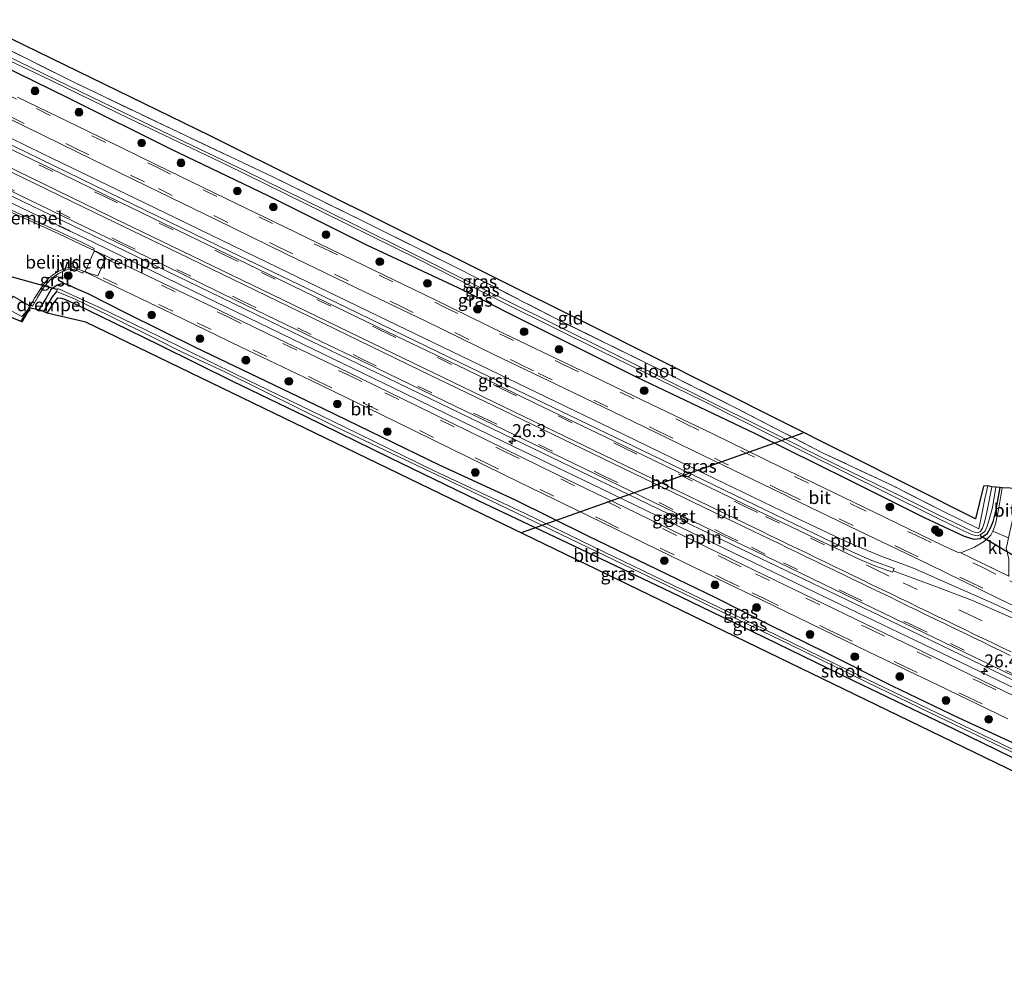
# Model space of a CAD drawing. Units: metres. Extents: x 219997 to 222478, y 487498 to 488041.
# Drawn here: x 220689 to 220880, y 487589 to 487777 of the extents above; entities that cross this region are included whole.
import ezdxf
from ezdxf.enums import TextEntityAlignment as Align

# ---------------------------------------------------------------- set-up
doc = ezdxf.new("R2010")
doc.units = ezdxf.units.M
doc.linetypes.add('IE-TERREINAFSCHEIDING', pattern=[10, 8, -2])
doc.linetypes.add('VW-3-9_STREEP', pattern=[12, 3, -9])
doc.layers.get('0').update_dxf_attribs({"lineweight": 25})
for name, color, linetype, lineweight in [('B-ME-AL-OVERIG-L-B1', 7, 'Continuous', 18), ('B-ME-AM-KILOMETR-S-B1', 7, 'Continuous', 18), ('B-ME-GR-BOOM-S-B1', 93, 'Continuous', 18), ('B-ME-IE-GRASLAND-GV-B6', 93, 'Continuous', 18), ('B-ME-IE-GRONDWERKLIJN-GROND_INGERICHT-GV-B6', 253, 'Continuous', 18), ('B-ME-IE-TERREINAFSCHEIDING-RASTERHEKWERK-L-B1', 8, 'IE-TERREINAFSCHEIDING', 18), ('B-ME-OG-WATER-GV-B6', 153, 'Continuous', 18), ('B-ME-VH-DREMPEL-GV-B6', 8, 'Continuous', 18), ('B-ME-VH-VERH_SOORT-BITUMEN-GV-B6', 8, 'IE-TERREINAFSCHEIDING-NATUURLIJK-HOUTWAL', 18), ('B-ME-VH-VERH_SOORT-GV-B6', 8, 'Continuous', 18), ('B-ME-VH-VERH_SOORT-KLINKERS-GV-B6', 8, 'IE-TERREINAFSCHEIDING-NATUURLIJK-HOUTWAL', 18), ('B-ME-VW-MARKERING-39STREEP-015-L-B1', 255, 'VW-3-9_STREEP', 18), ('B-ME-VW-MARKERING-STREEP-015-L-B1', 7, 'Continuous', 18), ('B-ME-VW-MEUBILAIR_WEGMEUBILAIR-VERKEERSBORD-S-B1', 8, 'Continuous', 18)]:
    doc.layers.add(name, color=color, linetype=linetype, lineweight=lineweight)
for name, color, linetype in [('B-ME-GW-INSTEEKWATERGANG-L-B1', 10, 'Continuous'), ('B-ME-GW-WATERGANG-GREPPEL-L-B1', 10, 'Continuous'), ('B-ME-IE-TERREINAFSCHEIDING-SCHRIKHEK-L-B1', 10, 'Continuous'), ('B-ME-KG-KADASTRAAL-OPNAMEDTMGRENS-L-B1', 10, 'Continuous'), ('B-ME-KL-ELEKTRICITEIT-HOOGSP-L-B1', 10, 'Continuous'), ('B-ME-KW-DUIKER-L-B1', 10, 'Continuous')]:
    doc.layers.add(name, color=color, linetype=linetype)
doc.styles.add('NLCS-ISO', font='NLCS-ISO.TTF')
doc.linetypes.add('IE-TERREINAFSCHEIDING-NATUURLIJK-HOUTWAL', pattern='A,7,-1.5,[67,NLCS.SHX,S=0.75,R=45,X=0,Y=0],-1.5,7,-1.5,[70,NLCS.SHX,S=0.75,R=0,X=0,Y=0],-1.5', length=20)

# ---------------------------------------------------------------- blocks, each defined once
blk = doc.blocks.new('hecto')
for p, q in [((0, 0.625), (-0.625, 0)), ((0, -0.625), (0, 0.625)), ((-0.625, 0), (0.625, 0)), ((0.625, 0), (0, -0.625))]:
    blk.add_line(p, q)
blk = doc.blocks.new('boom')
h = blk.add_hatch(color=256)
edge = h.paths.add_edge_path()
edge.add_arc((0, 0), 0.75, 0, 360)
blk.add_circle((0, 0), 0.75)
blk = doc.blocks.new('verkeersbord')
for p, q in [((0, 0.75), (-0.75, -0.625)), ((0.75, -0.625), (0, 0.75)), ((-0.75, -0.625), (0.75, -0.625))]:
    blk.add_line(p, q)

msp = doc.modelspace()

# ---------------------------------------------------------------- linework, layer by layer
at = {"layer": 'B-ME-AL-OVERIG-L-B1'}
for points in [[(220886.96, 487659.01, 9.25), (220877.72, 487663.37, 9.19), (220868.48, 487667.44, 9.18), (220862.21, 487670.24, 9.16), (220855.71, 487672.63, 9.19), (220849.14, 487675.37, 9.17), (220838.56, 487680.39, 9.17), (220819.81, 487689.46, 9.18), (220803.69, 487697.26, 9.17), (220781.71, 487707.9, 9.11), (220760.09, 487718.31, 9.12), (220738.78, 487728.59, 9.08), (220714.74, 487740.23, 9.04), (220693.11, 487750.67, 9.07), (220674.05, 487759.96, 9.03)], [(220962.51, 487608.09, 9.49), (220961.55, 487608.52, 9.5), (220941.67, 487617.98, 9.5), (220922.08, 487627.47, 9.41), (220902.15, 487637.08, 9.36), (220882.21, 487646.73, 9.32), (220862.61, 487656.16, 9.24), (220843.17, 487665.5, 9.23), (220821.09, 487676.19, 9.23), (220801.62, 487685.61, 9.21), (220782.68, 487694.74, 9.18), (220763.31, 487704.22, 9.2), (220741.6, 487714.69, 9.2), (220722.28, 487724.09, 9.13), (220703.06, 487733.45, 9.14), (220682.75, 487743.18, 9.06), (220666.3, 487751.18, 9.04)]]:
    msp.add_polyline3d(points, dxfattribs=at)
at = {"layer": 'B-ME-GW-INSTEEKWATERGANG-L-B1'}
for points in [[(220878.93, 487685.86, 8.41), (220878.1, 487681.27, 8.43), (220877.61, 487679.24, 8.43), (220877.14, 487678.08, 8.43), (220876.43, 487676.8, 8.43), (220875.13, 487675.93, 8.43), (220873.99, 487675.79, 8.39), (220872.09, 487676.39, 8.38), (220864.31, 487680.01, 8.45), (220849.59, 487687.34, 8.49), (220831.53, 487696.29, 8.43), (220808.42, 487707.27, 8.41), (220790.67, 487716.2, 8.41), (220773.8, 487724.62, 8.39), (220756.19, 487732.84, 8.34), (220736.91, 487742.52, 8.3), (220718.02, 487751.59, 8.29), (220698.26, 487761.39, 8.32), (220677.98, 487771.32, 8.32)], [(220692.44, 487720.35, 8.54), (220693.63, 487722.39, 8.52), (220694.84, 487724.44, 8.51), (220695.9, 487725.26, 8.46), (220697.16, 487725.55, 8.46), (220698.11, 487725.23, 8.46), (220699.15, 487724.72, 8.46), (220701.88, 487723.57, 8.46), (220709.38, 487719.71, 8.46), (220722.7, 487713.12, 8.42), (220734.87, 487707.3, 8.43), (220747.6, 487701.19, 8.43), (220758.9, 487695.7, 8.43), (220770.12, 487690.3, 8.46), (220784.87, 487683.46, 8.55), (220798.8, 487676.55, 8.5), (220812.46, 487669.98, 8.51), (220823.75, 487664.5, 8.51), (220834.08, 487659.25, 8.51), (220845.07, 487653.92, 8.47), (220858.05, 487647.4, 8.39), (220870.99, 487641.17, 8.48), (220885.49, 487634.47, 8.42)], [(220693.95, 487719.73, 7.94), (220695.31, 487721.8, 7.91), (220696.02, 487722.69, 7.88), (220696.74, 487722.65, 7.88), (220697.51, 487722.35, 7.88), (220699.67, 487721.38, 7.9), (220706.89, 487717.92, 8.01), (220715.83, 487713.53, 8.05), (220729.98, 487706.5, 8.11), (220744.06, 487699.7, 8.22), (220760.43, 487691.72, 8.27), (220777.64, 487683.38, 8.28), (220794.9, 487675.18, 8.21), (220815.04, 487665.63, 8.2), (220833.04, 487656.9, 8.2), (220850.61, 487648.37, 8.2), (220870.03, 487639.04, 8.22), (220886.88, 487630.83, 8.31), (220903.23, 487622.8, 8.31), (220911.51, 487618.71, 8.16), (220914.3, 487617.11, 8.16), (220914.7, 487616.38, 8.27), (220914.61, 487615.96, 8.27), (220914.12, 487615.01, 8.28)]]:
    msp.add_polyline3d(points, dxfattribs=at)
at = {"layer": 'B-ME-GW-WATERGANG-GREPPEL-L-B1'}
msp.add_polyline3d([(220695.77, 487723.95, 7.53), (220694.94, 487722.88, 7.67), (220693.26, 487720.05, 7.67)], dxfattribs=at)
at = {"layer": 'B-ME-IE-GRASLAND-GV-B6'}
for points in [[(220678.83, 487774.68, 8.09), (220699.15, 487764.58, 8.04), (220719.46, 487754.85, 8.05), (220738.03, 487746.1, 8.14), (220755.2, 487737.65, 8.12), (220773.91, 487728.34, 8.11), (220794.39, 487717.87, 8.1), (220810.9, 487709.78, 8.15), (220827.92, 487701.22, 8.16), (220844.68, 487692.57, 8.12), (220858.11, 487686.26, 8.13), (220867.73, 487681.34, 8.2), (220874.89, 487677.84, 8.13), (220875.45, 487680.72, 8.19), (220876.06, 487683.68, 8.25), (220876.61, 487686.19, 8.26), (220877.39, 487686, 7.97), (220876.46, 487681.11, 7.97), (220876.01, 487679.15, 7.97), (220875.61, 487677.98, 7.92), (220875.15, 487677.27, 7.89), (220874.53, 487677.09, 7.87), (220873.63, 487677.32, 7.87), (220872.98, 487677.67, 7.87), (220871.68, 487678.3, 7.88), (220866.99, 487680.57, 7.85), (220859.84, 487684.14, 7.75), (220847.51, 487690.18, 7.74), (220833.59, 487697.17, 7.74), (220821.76, 487703.03, 7.64), (220805.67, 487711.01, 7.62), (220791.14, 487718.23, 7.59), (220777.95, 487724.8, 7.59), (220763.11, 487732.21, 7.47), (220747.57, 487739.89, 7.4), (220732.57, 487747.3, 7.42), (220716.17, 487755.1, 7.41), (220702.65, 487761.67, 7.32), (220686.02, 487769.79, 7.26)], [(220678.35, 487772.68, 7.26), (220692.77, 487765.89, 7.27), (220709.91, 487757.5, 7.41), (220728.81, 487748.53, 7.38), (220747.63, 487739.28, 7.38), (220766.14, 487730.14, 7.43), (220783.18, 487721.48, 7.56), (220801.44, 487712.4, 7.52), (220821.44, 487702.66, 7.69), (220841.55, 487692.51, 7.74), (220856.42, 487685.07, 7.74), (220866.7, 487680.02, 7.83), (220871.66, 487677.58, 7.83), (220873.65, 487676.69, 7.83), (220874.58, 487676.52, 7.84), (220875.11, 487676.67, 7.86), (220876.04, 487677.36, 7.89), (220876.46, 487678.2, 7.99), (220876.85, 487679.41, 7.93), (220877.52, 487681.97, 7.95), (220878.18, 487685.92, 8.03), (220878.93, 487685.86, 8.41), (220878.1, 487681.27, 8.43), (220877.61, 487679.24, 8.43), (220877.14, 487678.08, 8.43), (220876.43, 487676.8, 8.43), (220875.13, 487675.93, 8.43), (220873.99, 487675.79, 8.39), (220872.09, 487676.39, 8.38), (220864.31, 487680.01, 8.45), (220849.59, 487687.34, 8.49), (220831.53, 487696.29, 8.43), (220808.42, 487707.27, 8.41), (220790.67, 487716.2, 8.41), (220773.8, 487724.62, 8.39), (220756.19, 487732.84, 8.34), (220736.91, 487742.52, 8.3), (220718.02, 487751.59, 8.29), (220698.26, 487761.39, 8.32), (220677.98, 487771.32, 8.32)], [(220677.98, 487771.32, 8.32), (220698.26, 487761.39, 8.32), (220718.02, 487751.59, 8.29), (220736.91, 487742.52, 8.3), (220756.19, 487732.84, 8.34), (220773.8, 487724.62, 8.39), (220790.67, 487716.2, 8.41), (220808.42, 487707.27, 8.41), (220831.53, 487696.29, 8.43), (220849.59, 487687.34, 8.49), (220864.31, 487680.01, 8.45), (220872.09, 487676.39, 8.38)], [(220872.09, 487676.39, 8.38), (220873.99, 487675.79, 8.39), (220875.13, 487675.93, 8.43), (220876.43, 487676.8, 8.43), (220877.14, 487678.08, 8.43), (220877.61, 487679.24, 8.43), (220878.1, 487681.27, 8.43), (220878.93, 487685.86, 8.41), (220879.44, 487685.83, 8.58), (220878.69, 487681.55, 8.51), (220878.12, 487678.78, 8.49), (220877.63, 487677.37, 8.48), (220877.19, 487676.62, 8.5), (220876.74, 487676.15, 8.65), (220875.76, 487675.35, 8.65), (220874.01, 487674.27, 8.79), (220871.38, 487673.17, 8.98), (220870.85, 487673.26, 8.99), (220867.91, 487674.6, 8.99), (220854.41, 487681.13, 8.96), (220840.91, 487687.66, 8.97), (220839.3, 487688.46, 8.97), (220836.7, 487689.7, 8.97), (220823.21, 487696.27, 8.94), (220809.71, 487702.8, 8.94), (220796.19, 487709.32, 8.93), (220782.67, 487715.81, 8.92), (220769.17, 487722.35, 8.91), (220755.68, 487728.91, 8.89), (220742.18, 487735.43, 8.87), (220728.68, 487741.99, 8.84), (220715.2, 487748.55, 8.83), (220701.72, 487755.14, 8.79), (220688.23, 487761.69, 8.78)], [(220686.41, 487757.56, 8.9), (220699.9, 487750.99, 8.9), (220713.37, 487744.39, 8.9), (220726.86, 487737.83, 8.95), (220740.35, 487731.28, 8.97), (220753.84, 487724.73, 8.98), (220767.36, 487718.22, 9.01), (220780.85, 487711.66, 9.03), (220794.37, 487705.17, 9.04), (220807.88, 487698.64, 9.06), (220821.38, 487692.11, 9.08), (220834.87, 487685.56, 9.1), (220837.37, 487684.36, 9.1), (220838.07, 487684.02, 9.1), (220851.57, 487677.48, 9.09), (220865.1, 487671.01, 9.11), (220878.57, 487664.4, 9.13), (220892.07, 487657.87, 9.17)], [(220881.5, 487660.52, 9.31), (220873.64, 487663.93, 9.28), (220866.63, 487666.58, 9.28), (220858.23, 487669.71, 9.28), (220858.41, 487670.16, 9.24), (220854.13, 487671.71, 9.31), (220850.42, 487673.3, 9.28), (220833.53, 487681.47, 9.3), (220811.48, 487692.14, 9.29), (220788.58, 487703.17, 9.27), (220776.09, 487709.21, 9.26), (220761.29, 487716.39, 9.24), (220747.71, 487722.95, 9.23), (220729.49, 487731.73, 9.23), (220708.35, 487742, 9.21), (220684.64, 487753.51, 9.14)], [(220680.92, 487745.45, 9.14), (220702.89, 487734.81, 9.21), (220725.48, 487723.88, 9.24), (220741.48, 487716.13, 9.26), (220758.14, 487708.07, 9.28), (220784.48, 487695.32, 9.25), (220808.74, 487683.62, 9.3), (220830.95, 487672.9, 9.3), (220855.72, 487660.93, 9.27), (220871.51, 487653.31, 9.34), (220889.29, 487644.72, 9.41)], [(220711.82, 487727.74, 8.99), (220707.14, 487730.02, 8.96), (220705.75, 487730.64, 8.96), (220702.96, 487731.99, 8.98), (220703.13, 487732.31, 8.97), (220700.78, 487733.44, 9.03), (220698.45, 487734.54, 9.04), (220696.22, 487735.58, 9.03), (220689.65, 487738.55, 9.04), (220684.48, 487740.82, 8.98)], [(220885.49, 487634.47, 8.42), (220870.99, 487641.17, 8.48), (220858.05, 487647.4, 8.39), (220845.07, 487653.92, 8.47), (220834.08, 487659.25, 8.51), (220823.75, 487664.5, 8.51), (220812.46, 487669.98, 8.51), (220798.8, 487676.55, 8.5), (220784.87, 487683.46, 8.55), (220770.12, 487690.3, 8.46), (220758.9, 487695.7, 8.43), (220747.6, 487701.19, 8.43), (220734.87, 487707.3, 8.43), (220722.7, 487713.12, 8.42), (220709.38, 487719.71, 8.46), (220701.88, 487723.57, 8.46), (220699.15, 487724.72, 8.46), (220698.11, 487725.23, 8.46), (220697.16, 487725.55, 8.46), (220695.9, 487725.26, 8.46), (220694.84, 487724.44, 8.51), (220693.63, 487722.39, 8.52), (220692.44, 487720.35, 8.54), (220690.61, 487720.68, 8.67), (220689.04, 487718.04, 8.59), (220688.86, 487718.16, 8.76), (220690.48, 487720.79, 8.84), (220690.78, 487721.31, 8.81), (220691.11, 487721.11, 8.83), (220692.1, 487722.77, 8.83), (220692.9, 487724.06, 8.84), (220693.42, 487724.81, 8.84), (220694, 487725.58, 8.84), (220694.66, 487726.28, 8.85), (220695.36, 487726.86, 8.85), (220696.17, 487727.4, 8.86), (220696.97, 487727.8, 8.88), (220697.8, 487728.11, 8.88), (220698.51, 487728.29, 8.87), (220698.8, 487728.28, 8.86), (220699.6, 487728.06, 8.86), (220700.9, 487727.51, 8.86), (220701.06, 487727.87, 8.88), (220704.01, 487726.44, 8.85), (220704.64, 487726.15, 8.85), (220718.16, 487719.64, 8.83), (220731.68, 487713.14, 8.88), (220745.21, 487706.67, 8.93), (220758.68, 487700.09, 8.96), (220772.16, 487693.5, 8.96), (220785.65, 487686.94, 8.94), (220799.12, 487680.35, 8.96), (220812.61, 487673.79, 9.02), (220826.11, 487667.24, 9.02), (220830.69, 487665.04, 9.02), (220853.46, 487654, 9.03), (220866.96, 487647.48, 9.07), (220880.48, 487640.96, 9.08)], [(220891.31, 487640.79, 9.24), (220877.81, 487647.33, 9.23), (220864.3, 487653.85, 9.2), (220850.8, 487660.38, 9.19), (220831.14, 487669.88, 9.2), (220819.8, 487675.39, 9.19), (220806.31, 487681.95, 9.14), (220792.81, 487688.49, 9.14), (220779.34, 487695.09, 9.11), (220765.87, 487701.68, 9.06), (220752.39, 487708.27, 9.07), (220738.85, 487714.73, 9.06), (220725.35, 487721.27, 9.03), (220711.82, 487727.74, 8.99)], [(220693.26, 487720.05, 7.67), (220692.44, 487720.35, 8.54), (220693.63, 487722.39, 8.52), (220694.84, 487724.44, 8.51), (220695.9, 487725.26, 8.46), (220697.16, 487725.55, 8.46), (220698.11, 487725.23, 8.46), (220699.15, 487724.72, 8.46), (220701.88, 487723.57, 8.46), (220709.38, 487719.71, 8.46), (220722.7, 487713.12, 8.42), (220734.87, 487707.3, 8.43), (220747.6, 487701.19, 8.43), (220758.9, 487695.7, 8.43), (220770.12, 487690.3, 8.46), (220784.87, 487683.46, 8.55), (220798.8, 487676.55, 8.5), (220812.46, 487669.98, 8.51), (220823.75, 487664.5, 8.51), (220834.08, 487659.25, 8.51), (220845.07, 487653.92, 8.47), (220858.05, 487647.4, 8.39), (220870.99, 487641.17, 8.48), (220885.49, 487634.47, 8.42)], [(220891.24, 487630.29, 7.61), (220873.43, 487638.9, 7.71), (220849.92, 487650.23, 7.58), (220833.19, 487658.37, 7.59), (220815.62, 487666.83, 7.6), (220800.17, 487674.28, 7.45), (220786.64, 487680.92, 7.49), (220768.97, 487689.21, 7.47), (220751.63, 487697.65, 7.42), (220730.71, 487707.83, 7.41), (220715.74, 487715.19, 7.47), (220704.13, 487720.84, 7.52), (220696.03, 487724.54, 7.53), (220695.77, 487723.95, 7.53), (220694.94, 487722.88, 7.67), (220693.26, 487720.05, 7.67)], [(220886.88, 487630.83, 8.31), (220870.03, 487639.04, 8.22), (220850.61, 487648.37, 8.2), (220833.04, 487656.9, 8.2), (220815.04, 487665.63, 8.2), (220794.9, 487675.18, 8.21), (220777.64, 487683.38, 8.28), (220760.43, 487691.72, 8.27), (220744.06, 487699.7, 8.22), (220729.98, 487706.5, 8.11), (220715.83, 487713.53, 8.05), (220706.89, 487717.92, 8.01), (220699.67, 487721.38, 7.9), (220697.51, 487722.35, 7.88), (220696.74, 487722.65, 7.88), (220696.02, 487722.69, 7.88), (220695.31, 487721.8, 7.91), (220693.95, 487719.73, 7.94), (220693.26, 487720.05, 7.67), (220694.94, 487722.88, 7.67), (220695.77, 487723.95, 7.53), (220699.32, 487722.51, 7.64), (220705.84, 487719.33, 7.47), (220714.81, 487714.87, 7.41), (220720.22, 487712.17, 7.47), (220728.35, 487708.4, 7.5), (220750.55, 487697.41, 7.52), (220774.68, 487685.97, 7.57), (220799.01, 487674.26, 7.57), (220821.12, 487663.61, 7.61), (220838.08, 487655.44, 7.67), (220853.29, 487648.03, 7.68), (220867.18, 487641.31, 7.65), (220883.93, 487633.25, 7.62)]]:
    msp.add_polyline3d(points, dxfattribs=at)
at = {"layer": 'B-ME-IE-GRONDWERKLIJN-GROND_INGERICHT-GV-B6'}
for points in [[(220678.83, 487774.68, 8.09), (220679.34, 487776.71, 8.09), (220725.66, 487754.19, 8.15), (220798.79, 487717.71, 8.15), (220874.26, 487679.77, 8.03), (220875.76, 487686.11, 8.1), (220876.61, 487686.19, 8.26), (220876.06, 487683.68, 8.25), (220875.45, 487680.72, 8.19), (220874.89, 487677.84, 8.13), (220867.73, 487681.34, 8.2), (220858.11, 487686.26, 8.13), (220844.68, 487692.57, 8.12), (220827.92, 487701.22, 8.16), (220810.9, 487709.78, 8.15), (220794.39, 487717.87, 8.1), (220773.91, 487728.34, 8.11), (220755.2, 487737.65, 8.12), (220738.03, 487746.1, 8.14), (220719.46, 487754.85, 8.05), (220699.15, 487764.58, 8.04), (220678.83, 487774.68, 8.09)], [(220914.12, 487615.01, 8.28), (220812.9, 487664.06, 8.25), (220701.52, 487718, 8.03), (220693.95, 487719.73, 7.94), (220695.31, 487721.8, 7.91), (220696.02, 487722.69, 7.88), (220696.74, 487722.65, 7.88), (220697.51, 487722.35, 7.88), (220699.67, 487721.38, 7.9), (220706.89, 487717.92, 8.01), (220715.83, 487713.53, 8.05), (220729.98, 487706.5, 8.11), (220744.06, 487699.7, 8.22), (220760.43, 487691.72, 8.27), (220777.64, 487683.38, 8.28), (220794.9, 487675.18, 8.21), (220815.04, 487665.63, 8.2), (220833.04, 487656.9, 8.2), (220850.61, 487648.37, 8.2), (220870.03, 487639.04, 8.22), (220886.88, 487630.83, 8.31)]]:
    msp.add_polyline3d(points, dxfattribs=at)
at = {"layer": 'B-ME-IE-TERREINAFSCHEIDING-RASTERHEKWERK-L-B1'}
msp.add_polyline3d([(220876.61, 487686.19, 8.26), (220876.06, 487683.68, 8.25), (220875.45, 487680.72, 8.19), (220874.89, 487677.84, 8.13), (220867.73, 487681.34, 8.2), (220858.11, 487686.26, 8.13), (220844.68, 487692.57, 8.12), (220827.92, 487701.22, 8.16), (220810.9, 487709.78, 8.15), (220794.39, 487717.87, 8.1), (220773.91, 487728.34, 8.11), (220755.2, 487737.65, 8.12), (220738.03, 487746.1, 8.14), (220719.46, 487754.85, 8.05), (220699.15, 487764.58, 8.04), (220678.83, 487774.68, 8.09)], dxfattribs=at)
at = {"layer": 'B-ME-IE-TERREINAFSCHEIDING-SCHRIKHEK-L-B1'}
msp.add_line((220696.17, 487736.77, 9.03), (220698.36, 487735.73, 9.1), dxfattribs=at)
at = {"layer": 'B-ME-KG-KADASTRAAL-OPNAMEDTMGRENS-L-B1'}
for points in [[(220971.98, 487633.52, 8.54), (220927.08, 487654.66, 8.54), (220901.9, 487667.15, 8.61), (220899.39, 487668.39, 8.62), (220886.14, 487674.96, 8.17), (220886.16, 487685.39, 8.22), (220884.89, 487685.49, 8.26), (220883.9, 487685.65, 7.97), (220882.95, 487685.61, 8.62), (220882.42, 487685.67, 8.61), (220879.44, 487685.83, 8.58), (220878.93, 487685.86, 8.41), (220878.18, 487685.92, 8.03), (220877.39, 487686, 7.97), (220876.61, 487686.19, 8.26), (220875.76, 487686.11, 8.1), (220874.26, 487679.77, 8.03), (220798.79, 487717.71, 8.15), (220725.66, 487754.19, 8.15), (220679.34, 487776.71, 8.09)], [(220967.82, 487588.64, 8.58), (220955.37, 487594.61, 8.58), (220916.84, 487613.65, 8.26), (220916.43, 487613.99, 7.72), (220915.58, 487614.3, 7.72), (220914.12, 487615.01, 8.28), (220812.9, 487664.06, 8.25), (220701.52, 487718, 8.03), (220693.95, 487719.73, 7.94), (220693.26, 487720.05, 7.67), (220692.44, 487720.35, 8.54), (220690.61, 487720.68, 8.67), (220689.04, 487718.04, 8.59), (220685.5, 487719.53, 8.57), (220686.96, 487722.15, 8.62), (220684.66, 487723.27, 8.41), (220683.84, 487723.66, 7.61), (220683.18, 487723.83, 7.63), (220682.16, 487724.19, 8.14), (220667.96, 487731.57, 7.96)]]:
    msp.add_polyline3d(points, dxfattribs=at)
at = {"layer": 'B-ME-KL-ELEKTRICITEIT-HOOGSP-L-B1'}
msp.add_line((220786.06, 487677.12, 8.28), (220840.79, 487696.5, 8.11), dxfattribs=at)
at = {"layer": 'B-ME-KW-DUIKER-L-B1'}
for p, q in [((220695.87, 487724.32, 7.67), (220686.54, 487726.93, 7.67)), ((220881.89, 487672.49, 7.81), (220875.13, 487676.47, 7.98))]:
    msp.add_line(p, q, dxfattribs=at)
at = {"layer": 'B-ME-OG-WATER-GV-B6'}
for points in [[(220686.02, 487769.79, 7.26), (220702.65, 487761.67, 7.32), (220716.17, 487755.1, 7.41), (220732.57, 487747.3, 7.42), (220747.57, 487739.89, 7.4), (220763.11, 487732.21, 7.47), (220777.95, 487724.8, 7.59), (220791.14, 487718.23, 7.59), (220805.67, 487711.01, 7.62), (220821.76, 487703.03, 7.64), (220833.59, 487697.17, 7.74), (220847.51, 487690.18, 7.74), (220859.84, 487684.14, 7.75), (220866.99, 487680.57, 7.85), (220871.68, 487678.3, 7.88), (220872.98, 487677.67, 7.87), (220873.63, 487677.32, 7.87), (220874.53, 487677.09, 7.87), (220875.15, 487677.27, 7.89), (220875.61, 487677.98, 7.92), (220876.01, 487679.15, 7.97), (220876.46, 487681.11, 7.97), (220877.39, 487686, 7.97), (220878.18, 487685.92, 8.03), (220877.52, 487681.97, 7.95), (220876.85, 487679.41, 7.93), (220876.46, 487678.2, 7.99), (220876.04, 487677.36, 7.89), (220875.11, 487676.67, 7.86), (220874.58, 487676.52, 7.84), (220873.65, 487676.69, 7.83), (220871.66, 487677.58, 7.83), (220866.7, 487680.02, 7.83), (220856.42, 487685.07, 7.74), (220841.55, 487692.51, 7.74), (220821.44, 487702.66, 7.69), (220801.44, 487712.4, 7.52), (220783.18, 487721.48, 7.56), (220766.14, 487730.14, 7.43), (220747.63, 487739.28, 7.38), (220728.81, 487748.53, 7.38), (220709.91, 487757.5, 7.41), (220692.77, 487765.89, 7.27), (220678.35, 487772.68, 7.26)], [(220883.93, 487633.25, 7.62), (220867.18, 487641.31, 7.65), (220853.29, 487648.03, 7.68), (220838.08, 487655.44, 7.67), (220821.12, 487663.61, 7.61), (220799.01, 487674.26, 7.57), (220774.68, 487685.97, 7.57), (220750.55, 487697.41, 7.52), (220728.35, 487708.4, 7.5), (220720.22, 487712.17, 7.47), (220714.81, 487714.87, 7.41), (220705.84, 487719.33, 7.47), (220699.32, 487722.51, 7.64), (220695.77, 487723.95, 7.53), (220696.03, 487724.54, 7.53), (220704.13, 487720.84, 7.52), (220715.74, 487715.19, 7.47), (220730.71, 487707.83, 7.41), (220751.63, 487697.65, 7.42), (220768.97, 487689.21, 7.47), (220786.64, 487680.92, 7.49), (220800.17, 487674.28, 7.45), (220815.62, 487666.83, 7.6), (220833.19, 487658.37, 7.59), (220849.92, 487650.23, 7.58), (220873.43, 487638.9, 7.71), (220891.24, 487630.29, 7.61)]]:
    msp.add_polyline3d(points, dxfattribs=at)
at = {"layer": 'B-ME-VH-DREMPEL-GV-B6'}
for points in [[(220703.13, 487731.75, 9.01), (220704.02, 487731.35, 8.99), (220705.36, 487730.39, 8.95), (220703.85, 487727, 8.88), (220702.25, 487727.41, 8.9), (220701.35, 487727.82, 8.92), (220703.13, 487731.75, 9.01)], [(220686.93, 487722.24, 8.85), (220687.38, 487723, 8.87), (220690.58, 487721.17, 8.85), (220690.17, 487720.32, 8.81), (220689.04, 487719.05, 8.8), (220686.31, 487720.6, 8.81), (220686.61, 487721.42, 8.83), (220687.02, 487722.16, 8.85), (220686.93, 487722.24, 8.85)]]:
    msp.add_polyline3d(points, dxfattribs=at)
at = {"layer": 'B-ME-VH-VERH_SOORT-BITUMEN-GV-B6'}
for points in [[(220688.23, 487761.69, 8.78), (220701.72, 487755.14, 8.79), (220715.2, 487748.55, 8.83), (220728.68, 487741.99, 8.84), (220742.18, 487735.43, 8.87), (220755.68, 487728.91, 8.89), (220769.17, 487722.35, 8.91), (220782.67, 487715.81, 8.92), (220796.19, 487709.32, 8.93), (220809.71, 487702.8, 8.94), (220823.21, 487696.27, 8.94), (220836.7, 487689.7, 8.97), (220839.3, 487688.46, 8.97), (220840.91, 487687.66, 8.97), (220854.41, 487681.13, 8.96), (220867.91, 487674.6, 8.99), (220870.85, 487673.26, 8.99), (220871.38, 487673.17, 8.98), (220880.71, 487668.64, 8.99)], [(220892.07, 487657.87, 9.17), (220878.57, 487664.4, 9.13), (220865.1, 487671.01, 9.11), (220851.57, 487677.48, 9.09), (220838.07, 487684.02, 9.1), (220837.37, 487684.36, 9.1), (220834.87, 487685.56, 9.1), (220821.38, 487692.11, 9.08), (220807.88, 487698.64, 9.06), (220794.37, 487705.17, 9.04), (220780.85, 487711.66, 9.03), (220767.36, 487718.22, 9.01), (220753.84, 487724.73, 8.98), (220740.35, 487731.28, 8.97), (220726.86, 487737.83, 8.95), (220713.37, 487744.39, 8.9), (220699.9, 487750.99, 8.9), (220686.41, 487757.56, 8.9)], [(220680.8, 487754.49, 9.18), (220694.31, 487747.98, 9.22), (220707.8, 487741.4, 9.24), (220721.32, 487734.9, 9.25), (220734.8, 487728.33, 9.28), (220748.3, 487721.8, 9.28), (220761.82, 487715.29, 9.29), (220775.32, 487708.77, 9.3), (220788.81, 487702.2, 9.32), (220802.32, 487695.69, 9.33), (220815.84, 487689.18, 9.33), (220829.34, 487682.64, 9.32), (220833.61, 487680.55, 9.32), (220844.51, 487675.33, 9.32), (220851.75, 487671.89, 9.29), (220854.7, 487670.69, 9.3)], [(220885.4, 487647.44, 9.42), (220871.89, 487653.96, 9.37), (220858.38, 487660.49, 9.33), (220844.88, 487667.02, 9.32), (220831.38, 487673.55, 9.32), (220825.23, 487676.52, 9.32), (220811.73, 487683.05, 9.32), (220798.23, 487689.58, 9.32), (220784.72, 487696.1, 9.31), (220771.21, 487702.62, 9.3), (220757.71, 487709.16, 9.3), (220744.2, 487715.68, 9.29), (220730.7, 487722.21, 9.27), (220717.21, 487728.77, 9.25), (220703.71, 487735.31, 9.23), (220690.2, 487741.84, 9.21), (220676.71, 487748.39, 9.18)], [(220684.45, 487740.42, 8.98), (220689.26, 487738.32, 9.03), (220696.24, 487735.14, 9.03), (220700.58, 487733.09, 9.01), (220702.96, 487731.99, 8.98), (220705.75, 487730.64, 8.96), (220707.14, 487730.02, 8.96)], [(220707.14, 487730.02, 8.96), (220711.82, 487727.74, 8.99), (220725.35, 487721.27, 9.03), (220738.85, 487714.73, 9.06), (220752.39, 487708.27, 9.07), (220765.87, 487701.68, 9.06), (220779.34, 487695.09, 9.11), (220792.81, 487688.49, 9.14), (220806.31, 487681.95, 9.14), (220819.8, 487675.39, 9.19), (220831.14, 487669.88, 9.2), (220850.8, 487660.38, 9.19), (220864.3, 487653.85, 9.2), (220877.81, 487647.33, 9.23), (220891.31, 487640.79, 9.24)], [(220880.48, 487640.96, 9.08), (220866.96, 487647.48, 9.07), (220853.46, 487654, 9.03), (220830.69, 487665.04, 9.02), (220826.11, 487667.24, 9.02), (220812.61, 487673.79, 9.02), (220799.12, 487680.35, 8.96), (220785.65, 487686.94, 8.94), (220772.16, 487693.5, 8.96), (220758.68, 487700.09, 8.96), (220745.21, 487706.67, 8.93), (220731.68, 487713.14, 8.88), (220718.16, 487719.64, 8.83), (220704.64, 487726.15, 8.85), (220704.01, 487726.44, 8.85), (220701.06, 487727.87, 8.88), (220699.68, 487728.43, 8.9), (220698.73, 487728.72, 8.89), (220697.62, 487728.46, 8.89), (220696.62, 487728.06, 8.89), (220695.82, 487727.63, 8.88), (220695.03, 487727.13, 8.85), (220694.36, 487726.58, 8.85), (220693.72, 487725.89, 8.84), (220692.85, 487724.7, 8.84), (220691.55, 487722.63, 8.85), (220690.78, 487721.31, 8.81), (220690.48, 487720.79, 8.84), (220688.86, 487718.16, 8.76), (220689.04, 487718.04, 8.59), (220685.5, 487719.53, 8.57)], [(220879.44, 487685.83, 8.58), (220882.42, 487685.67, 8.61), (220881.96, 487682.75, 8.64), (220881.35, 487679.25, 8.7), (220880.62, 487676.09, 8.7), (220877.63, 487677.37, 8.48), (220878.12, 487678.78, 8.49), (220878.69, 487681.55, 8.51), (220879.44, 487685.83, 8.58)], [(220854.7, 487670.69, 9.3), (220858.12, 487669.42, 9.31), (220858.23, 487669.71, 9.28), (220866.63, 487666.58, 9.28), (220873.64, 487663.93, 9.28), (220881.5, 487660.52, 9.31)]]:
    msp.add_polyline3d(points, dxfattribs=at)
at = {"layer": 'B-ME-VH-VERH_SOORT-GV-B6'}
for points in [[(220858.23, 487669.71, 9.28), (220858.12, 487669.42, 9.31), (220854.7, 487670.69, 9.3), (220851.75, 487671.89, 9.29), (220844.51, 487675.33, 9.32), (220833.61, 487680.55, 9.32), (220829.34, 487682.64, 9.32), (220815.84, 487689.18, 9.33), (220802.32, 487695.69, 9.33), (220788.81, 487702.2, 9.32), (220775.32, 487708.77, 9.3), (220761.82, 487715.29, 9.29), (220748.3, 487721.8, 9.28), (220734.8, 487728.33, 9.28), (220721.32, 487734.9, 9.25), (220707.8, 487741.4, 9.24), (220694.31, 487747.98, 9.22), (220680.8, 487754.49, 9.18)], [(220684.64, 487753.51, 9.14), (220708.35, 487742, 9.21), (220729.49, 487731.73, 9.23), (220747.71, 487722.95, 9.23), (220761.29, 487716.39, 9.24), (220776.09, 487709.21, 9.26), (220788.58, 487703.17, 9.27), (220811.48, 487692.14, 9.29), (220833.53, 487681.47, 9.3), (220850.42, 487673.3, 9.28), (220854.13, 487671.71, 9.31), (220858.41, 487670.16, 9.24), (220858.23, 487669.71, 9.28)], [(220663.64, 487749.17, 8.88), (220663.99, 487749.45, 8.9), (220671.41, 487746.32, 8.87), (220678.68, 487743.32, 8.91), (220684.48, 487740.82, 8.98), (220689.65, 487738.55, 9.04), (220696.22, 487735.58, 9.03), (220698.45, 487734.54, 9.04), (220700.78, 487733.44, 9.03), (220703.13, 487732.31, 8.97), (220702.96, 487731.99, 8.98), (220700.58, 487733.09, 9.01), (220696.24, 487735.14, 9.03), (220689.26, 487738.32, 9.03), (220684.45, 487740.42, 8.98), (220678.44, 487742.98, 8.9), (220671.39, 487745.9, 8.87), (220663.64, 487749.17, 8.88)], [(220676.71, 487748.39, 9.18), (220690.2, 487741.84, 9.21), (220703.71, 487735.31, 9.23), (220717.21, 487728.77, 9.25), (220730.7, 487722.21, 9.27), (220744.2, 487715.68, 9.29), (220757.71, 487709.16, 9.3), (220771.21, 487702.62, 9.3), (220784.72, 487696.1, 9.31), (220798.23, 487689.58, 9.32), (220811.73, 487683.05, 9.32), (220825.23, 487676.52, 9.32), (220831.38, 487673.55, 9.32), (220844.88, 487667.02, 9.32), (220858.38, 487660.49, 9.33), (220871.89, 487653.96, 9.37), (220885.4, 487647.44, 9.42), (220898.91, 487640.91, 9.46), (220912.42, 487634.4, 9.52), (220925.92, 487627.86, 9.56), (220939.43, 487621.36, 9.62), (220952.95, 487614.84, 9.66), (220966.53, 487608.47, 9.69)], [(220966.53, 487608.47, 9.69), (220965.68, 487607.99, 9.64), (220942.16, 487619.17, 9.64), (220919.19, 487630.29, 9.53), (220889.29, 487644.72, 9.41), (220871.51, 487653.31, 9.34), (220855.72, 487660.93, 9.27), (220830.95, 487672.9, 9.3), (220808.74, 487683.62, 9.3), (220784.48, 487695.32, 9.25), (220758.14, 487708.07, 9.28), (220741.48, 487716.13, 9.26), (220725.48, 487723.88, 9.24), (220702.89, 487734.81, 9.21), (220680.92, 487745.45, 9.14)], [(220691.55, 487722.63, 8.85), (220692.85, 487724.7, 8.84), (220693.72, 487725.89, 8.84), (220694.36, 487726.58, 8.85), (220695.03, 487727.13, 8.85), (220695.82, 487727.63, 8.88), (220696.62, 487728.06, 8.89), (220697.62, 487728.46, 8.89), (220698.73, 487728.72, 8.89), (220699.68, 487728.43, 8.9), (220701.06, 487727.87, 8.88), (220700.9, 487727.51, 8.86), (220699.6, 487728.06, 8.86), (220698.8, 487728.28, 8.86), (220698.51, 487728.29, 8.87), (220697.8, 487728.11, 8.88), (220696.97, 487727.8, 8.88), (220696.17, 487727.4, 8.86), (220695.36, 487726.86, 8.85), (220694.66, 487726.28, 8.85), (220694, 487725.58, 8.84), (220693.42, 487724.81, 8.84), (220692.9, 487724.06, 8.84), (220692.1, 487722.77, 8.83), (220691.11, 487721.11, 8.83), (220690.78, 487721.31, 8.81), (220691.55, 487722.63, 8.85)]]:
    msp.add_polyline3d(points, dxfattribs=at)
at = {"layer": 'B-ME-VH-VERH_SOORT-KLINKERS-GV-B6'}
msp.add_polyline3d([(220880.68, 487671.96, 8.77), (220880.71, 487668.64, 8.99), (220871.38, 487673.17, 8.98), (220874.01, 487674.27, 8.79), (220875.76, 487675.35, 8.65), (220876.74, 487676.15, 8.65), (220877.19, 487676.62, 8.5), (220877.63, 487677.37, 8.48), (220880.62, 487676.09, 8.7), (220880.36, 487674.82, 8.74), (220880.21, 487674.16, 8.78), (220880.68, 487671.96, 8.77)], dxfattribs=at)
at = {"layer": 'B-ME-VW-MARKERING-39STREEP-015-L-B1'}
for points in [[(220674.56, 487767.85, 8.8), (220691.88, 487759.44, 8.8), (220715.26, 487748.06, 8.82), (220724.25, 487743.68, 8.85), (220747.64, 487732.34, 8.89), (220771.02, 487720.97, 8.92), (220794.42, 487709.64, 8.94), (220817.83, 487698.31, 8.95), (220839.08, 487688.02, 8.99), (220850.31, 487682.57, 8.96), (220862.91, 487676.48, 9), (220875.51, 487670.38, 9.04), (220880.91, 487667.76, 9.04), (220893.52, 487661.67, 9.02), (220900.69, 487658.12, 9.06), (220906.11, 487655.56, 9.07), (220909.73, 487653.85, 9.03), (220915.1, 487651.17, 9.02), (220918.7, 487649.44, 9.03), (220921.69, 487647.99, 9.05)], [(220673.1, 487764.53, 8.89), (220676, 487763.13, 8.91), (220699.39, 487751.78, 8.9), (220715.57, 487743.91, 8.89), (220738.96, 487732.55, 8.96), (220762.35, 487721.19, 9), (220785.74, 487709.84, 9.03), (220789.34, 487708.09, 9.03), (220812.75, 487696.77, 9.04), (220836.15, 487685.45, 9.09), (220837.57, 487684.77, 9.09), (220847.78, 487679.82, 9.08), (220860.39, 487673.72, 9.1), (220872.98, 487667.61, 9.11), (220881.98, 487663.25, 9.13), (220894.58, 487657.15, 9.17), (220905.37, 487651.91, 9.16), (220917.97, 487645.79, 9.14), (220920.15, 487644.73, 9.15)], [(220667.14, 487760.78, 9.2), (220681.57, 487753.78, 9.19), (220704.96, 487742.44, 9.25), (220728.35, 487731.08, 9.28), (220735.57, 487727.63, 9.29), (220758.98, 487716.31, 9.31), (220782.39, 487705, 9.33), (220805.79, 487693.67, 9.34), (220829.19, 487682.35, 9.33), (220833.48, 487680.27, 9.33), (220842.19, 487676.07, 9.33), (220854.79, 487669.98, 9.33), (220860.19, 487667.37, 9.34), (220872.8, 487661.28, 9.38), (220885.4, 487655.18, 9.41), (220898, 487649.07, 9.45), (220910.6, 487642.98, 9.48), (220923.21, 487636.89, 9.49), (220935.82, 487630.81, 9.49), (220948.43, 487624.74, 9.51), (220961.05, 487618.68, 9.53), (220970.11, 487614.44, 9.55), (220974.07, 487612.67, 9.55)], [(220663.43, 487755.26, 9.2), (220684.97, 487744.81, 9.21), (220708.36, 487733.45, 9.26), (220731.77, 487722.13, 9.29), (220755.17, 487710.81, 9.32), (220778.57, 487699.46, 9.32), (220801.99, 487688.16, 9.34), (220825.39, 487676.84, 9.33), (220830.71, 487674.27, 9.33), (220836.94, 487671.26, 9.33), (220849.54, 487665.17, 9.34), (220862.14, 487659.06, 9.35), (220869.35, 487655.59, 9.37), (220881.95, 487649.5, 9.42), (220894.56, 487643.4, 9.46), (220907.17, 487637.32, 9.51), (220919.77, 487631.23, 9.55), (220921.57, 487630.36, 9.56), (220934.19, 487624.29, 9.59), (220946.8, 487618.21, 9.65), (220959.41, 487612.14, 9.67), (220964.84, 487609.59, 9.68), (220966.88, 487608.66, 9.68)], [(220705.33, 487730.33, 8.95), (220728.95, 487719.05, 9.03), (220752.36, 487707.74, 9.06), (220759.56, 487704.25, 9.06), (220782.92, 487692.83, 9.12), (220802.67, 487683.14, 9.12), (220826.05, 487671.77, 9.19), (220831.51, 487669.12, 9.19), (220841.28, 487664.39, 9.19), (220853.88, 487658.3, 9.18), (220862.89, 487653.95, 9.19), (220875.5, 487647.87, 9.22), (220888.11, 487641.79, 9.22), (220889.91, 487640.92, 9.22), (220902.51, 487634.81, 9.23), (220915.1, 487628.68, 9.25), (220920.5, 487626.07, 9.28), (220933.11, 487619.98, 9.32), (220942.12, 487615.66, 9.33), (220954.75, 487609.6, 9.35), (220959.14, 487607.55, 9.36)], [(220704.85, 487726.58, 8.87), (220723.12, 487717.84, 8.87), (220746.54, 487706.55, 8.96), (220755.54, 487702.2, 8.96), (220778.9, 487690.77, 8.99), (220802.24, 487679.32, 9), (220825.63, 487667.97, 9.05), (220830.88, 487665.43, 9.04), (220833.2, 487664.3, 9.04), (220845.8, 487658.2, 9.04), (220847.6, 487657.33, 9.04), (220860.21, 487651.25, 9.06), (220872.82, 487645.16, 9.1), (220885.43, 487639.08, 9.1), (220887.23, 487638.21, 9.1), (220899.83, 487632.11, 9.12), (220912.42, 487625.99, 9.13), (220919.62, 487622.5, 9.16), (220932.23, 487616.4, 9.23), (220941.24, 487612.08, 9.25), (220953.86, 487606.02, 9.32), (220961.29, 487602.55, 9.33)]]:
    msp.add_polyline3d(points, dxfattribs=at)
at = {"layer": 'B-ME-VW-MARKERING-STREEP-015-L-B1'}
for points in [[(220679.94, 487750.55, 9.27), (220703.33, 487739.19, 9.32), (220719.53, 487731.35, 9.33), (220742.93, 487720.03, 9.37), (220766.33, 487708.68, 9.39), (220784.34, 487699.98, 9.39), (220807.75, 487688.69, 9.41), (220831.16, 487677.36, 9.41), (220832.52, 487676.71, 9.41), (220834.16, 487675.92, 9.41), (220835.95, 487675.05, 9.41), (220837.76, 487674.18, 9.41), (220839.56, 487673.31, 9.41), (220841.35, 487672.43, 9.41), (220843.16, 487671.57, 9.41), (220844.96, 487670.7, 9.41), (220846.76, 487669.83, 9.41), (220848.56, 487668.96, 9.41), (220850.36, 487668.09, 9.41), (220852.16, 487667.22, 9.42), (220853.96, 487666.35, 9.42), (220855.76, 487665.48, 9.42), (220857.57, 487664.62, 9.42), (220859.36, 487663.73, 9.42), (220861.16, 487662.86, 9.43), (220862.96, 487661.99, 9.43), (220864.76, 487661.12, 9.43), (220866.56, 487660.25, 9.44), (220868.36, 487659.38, 9.44), (220870.16, 487658.5, 9.45), (220871.96, 487657.63, 9.45), (220873.77, 487656.76, 9.46), (220875.57, 487655.89, 9.46), (220877.37, 487655.03, 9.47), (220879.17, 487654.16, 9.48), (220880.97, 487653.28, 9.48)], [(220685.54, 487748.6, 9.28), (220708.92, 487737.23, 9.33), (220714.32, 487734.62, 9.33), (220737.73, 487723.3, 9.37), (220761.13, 487711.97, 9.39), (220784.54, 487700.66, 9.4), (220807.95, 487689.34, 9.41), (220831.35, 487678.02, 9.41), (220832.52, 487677.46, 9.41), (220834.32, 487676.59, 9.41), (220836.12, 487675.72, 9.41), (220837.92, 487674.83, 9.41), (220839.72, 487673.97, 9.41), (220841.52, 487673.1, 9.41), (220843.32, 487672.23, 9.41), (220845.12, 487671.36, 9.41), (220846.92, 487670.49, 9.41), (220848.72, 487669.62, 9.41), (220850.53, 487668.75, 9.41), (220852.33, 487667.88, 9.42), (220854.13, 487667.01, 9.42), (220855.93, 487666.14, 9.42), (220857.73, 487665.28, 9.42), (220859.53, 487664.4, 9.42), (220861.33, 487663.53, 9.43), (220863.13, 487662.66, 9.43), (220864.93, 487661.79, 9.43), (220866.73, 487660.92, 9.44), (220868.53, 487660.05, 9.44), (220870.33, 487659.17, 9.44), (220872.13, 487658.3, 9.45), (220873.93, 487657.43, 9.46), (220875.73, 487656.56, 9.46), (220877.54, 487655.7, 9.46), (220879.34, 487654.83, 9.47), (220881.14, 487653.95, 9.48)]]:
    msp.add_polyline3d(points, dxfattribs=at)

# ---------------------------------------------------------------- block references
at = {"layer": 'B-ME-AM-KILOMETR-S-B1', "rotation": 90}
for p in [(220784.26, 487694.89, 9.26), (220875.93, 487650.18, 9.31)]:
    msp.add_blockref('hecto', p, dxfattribs=at)
at = {"layer": 'B-ME-GR-BOOM-S-B1', "rotation": 90}
for p in [(220691.62, 487762.89, 8.58), (220700.15, 487758.75, 8.51), (220712.33, 487752.78, 8.44), (220719.97, 487748.91, 8.47), (220730.92, 487743.44, 8.45), (220737.91, 487740.36, 8.62), (220748.14, 487734.96, 8.62), (220758.57, 487729.71, 8.67), (220698.06, 487727.02, 8.76), (220767.82, 487725.5, 8.62), (220706.09, 487723.29, 8.51), (220714.27, 487719.37, 8.44), (220777.54, 487720.51, 8.62), (220786.59, 487716.14, 8.64), (220723.67, 487714.78, 8.51), (220793.37, 487712.72, 8.53), (220732.56, 487710.6, 8.56), (220740.91, 487706.48, 8.56), (220809.9, 487704.68, 8.53), (220750.32, 487702.07, 8.55), (220760.01, 487696.72, 8.67), (220777.1, 487688.8, 8.58), (220857.6, 487682.11, 8.8), (220866.45, 487677.65, 8.65), (220867.12, 487677.11, 8.72), (220813.8, 487671.69, 8.64), (220823.64, 487666.97, 8.7), (220831.72, 487662.57, 8.7), (220842.11, 487657.34, 8.64), (220850.8, 487653.03, 8.7), (220859.53, 487649.17, 8.6), (220868.49, 487644.53, 8.72), (220876.79, 487640.86, 8.68)]:
    msp.add_blockref('boom', p, dxfattribs=at)
at = {"layer": 'B-ME-VW-MEUBILAIR_WEGMEUBILAIR-VERKEERSBORD-S-B1', "rotation": 90}
msp.add_blockref('verkeersbord', (220696.35, 487727.05, 8.72), dxfattribs=at)

# ---------------------------------------------------------------- texts
at = {"layer": 'B-ME-AL-OVERIG-L-B1', "ltscale": 0.2, "style": 'NLCS-ISO'}
for p in [(220821.33, 487676.17), (220849.63, 487675.63)]:
    msp.add_text('ppln', height=2.5, dxfattribs=at).set_placement(p, align=Align.MIDDLE_CENTER)
at = {"layer": 'B-ME-AM-KILOMETR-S-B1', "ltscale": 0.2, "style": 'NLCS-ISO'}
for s, p in [('26.3', (220784.26, 487694.89, 9.26)), ('26.4', (220875.93, 487650.18, 9.31))]:
    msp.add_text(s, height=2.5, dxfattribs=at).set_placement(p, align=Align.BOTTOM_LEFT)
at = {"layer": 'B-ME-IE-GRASLAND-GV-B6', "ltscale": 0.2, "style": 'NLCS-ISO'}
for p in [(220777.96, 487725.88), (220778.45, 487724.23), (220777.09, 487722.24), (220820.61, 487690), (220814.84, 487680), (220804.81, 487669.13), (220828.64, 487661.68), (220830.42, 487659.26)]:
    msp.add_text('gras', height=2.5, dxfattribs=at).set_placement(p, align=Align.MIDDLE_CENTER)
at = {"layer": 'B-ME-IE-GRONDWERKLIJN-GROND_INGERICHT-GV-B6', "ltscale": 0.2, "style": 'NLCS-ISO'}
for s, p in [('gld', (220795.63, 487718.77)), ('bld', (220798.72, 487672.68))]:
    msp.add_text(s, height=2.5, dxfattribs=at).set_placement(p, align=Align.MIDDLE_CENTER)
at = {"layer": 'B-ME-KL-ELEKTRICITEIT-HOOGSP-L-B1', "ltscale": 0.2, "style": 'NLCS-ISO'}
msp.add_text('hsl', height=2.5, dxfattribs=at).set_placement((220813.43, 487686.81), align=Align.MIDDLE_CENTER)
at = {"layer": 'B-ME-OG-WATER-GV-B6', "ltscale": 0.2, "style": 'NLCS-ISO'}
for p in [(220812.11, 487708.51), (220848.21, 487650.25)]:
    msp.add_text('sloot', height=2.5, dxfattribs=at).set_placement(p, align=Align.MIDDLE_CENTER)
at = {"layer": 'B-ME-VH-DREMPEL-GV-B6', "ltscale": 0.2, "style": 'NLCS-ISO'}
for p in [(220683.36, 487738.21), (220703.3, 487729.64), (220687.88, 487721.36)]:
    msp.add_text('belijnde drempel', height=2.5, dxfattribs=at).set_placement(p, align=Align.MIDDLE_CENTER)
at = {"layer": 'B-ME-VH-VERH_SOORT-BITUMEN-GV-B6', "ltscale": 0.2, "style": 'NLCS-ISO'}
for p in [(220755.05, 487701.13), (220843.97, 487683.92), (220826.02, 487681.13), (220879.96, 487681.46)]:
    msp.add_text('bit', height=2.5, dxfattribs=at).set_placement(p, align=Align.MIDDLE_CENTER)
at = {"layer": 'B-ME-VH-VERH_SOORT-GV-B6', "ltscale": 0.2, "style": 'NLCS-ISO'}
for p in [(220695.62, 487726.18), (220780.68, 487706.63), (220816.84, 487680.29)]:
    msp.add_text('grst', height=2.5, dxfattribs=at).set_placement(p, align=Align.MIDDLE_CENTER)
at = {"layer": 'B-ME-VH-VERH_SOORT-KLINKERS-GV-B6', "ltscale": 0.2, "style": 'NLCS-ISO'}
msp.add_text('kl', height=2.5, dxfattribs=at).set_placement((220878, 487674.21), align=Align.MIDDLE_CENTER)
at = {"layer": 'B-ME-VW-MEUBILAIR_WEGMEUBILAIR-VERKEERSBORD-S-B1', "ltscale": 0.2, "style": 'NLCS-ISO'}
msp.add_text('vb', height=2.5, dxfattribs=at).set_placement((220696.35, 487727.05, 8.72), align=Align.BOTTOM_LEFT)

doc.saveas('drawing.dxf')
